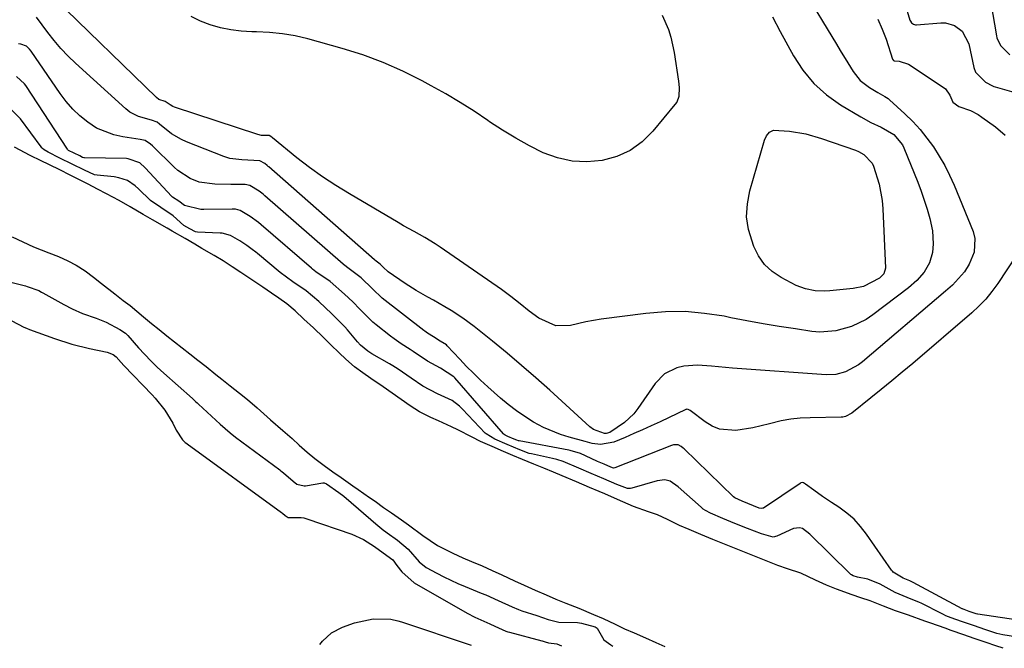
# Model space of a CAD drawing. Units: inches. Extents: x 1880129 to 1885501, y 448577 to 453884.
# Drawn here: x 1881156 to 1881416, y 448600 to 448766 of the extents above; entities that cross this region are included whole.
import ezdxf

# ---------------------------------------------------------------- set-up
doc = ezdxf.new("R2010")
doc.units = ezdxf.units.IN
doc.header["$MEASUREMENT"] = 0
for name, color, linetype in [('1', 7, 'Continuous'), ('7', 7, 'Continuous'), ('8', 7, 'Continuous')]:
    doc.layers.add(name, color=color, linetype=linetype)

msp = doc.modelspace()

# ---------------------------------------------------------------- linework, layer by layer
at = {"layer": '1', "color": 18}
for points in [[(1881415.88, 448599.81, 1646), (1881413.94, 448600.47, 1646), (1881411.38, 448601.33, 1646), (1881408.19, 448602.43, 1646), (1881405.45, 448603.38, 1646), (1881402.08, 448604.55, 1646), (1881400.48, 448605.11, 1646), (1881396.71, 448606.44, 1646), (1881395.13, 448607.02, 1646), (1881390.79, 448608.58, 1646), (1881387.42, 448609.76, 1646), (1881384.24, 448610.96, 1646), (1881380.69, 448612.33, 1646), (1881378.25, 448613.18, 1646), (1881375.88, 448613.93, 1646), (1881371.79, 448615.45, 1646), (1881369.11, 448616.51, 1646), (1881366.2, 448617.79, 1646), (1881362.33, 448619.68, 1646), (1881358.84, 448620.87, 1646), (1881356.29, 448621.73, 1646), (1881353.63, 448622.77, 1646), (1881351, 448623.82, 1646), (1881348.35, 448624.87, 1646), (1881345.71, 448625.92, 1646), (1881341.74, 448627.5, 1646), (1881339.04, 448628.58, 1646), (1881335.9, 448629.89, 1646), (1881332.77, 448631.23, 1646), (1881330.28, 448632.32, 1646), (1881327.1, 448633.84, 1646), (1881324.43, 448635.07, 1646), (1881322.02, 448635.9, 1646), (1881318.06, 448637.35, 1646), (1881313.88, 448639.15, 1646), (1881310.46, 448640.62, 1646), (1881308.96, 448641.27, 1646), (1881306.47, 448642.34, 1646), (1881302.98, 448643.82, 1646), (1881299.17, 448645.44, 1646), (1881296.92, 448646.4, 1646), (1881294.33, 448647.45, 1646), (1881291.74, 448648.48, 1646), (1881288.76, 448649.73, 1646), (1881286.2, 448650.82, 1646), (1881283.72, 448651.87, 1646), (1881280.67, 448653.19, 1646), (1881277.65, 448654.54, 1646), (1881275.37, 448655.63, 1646), (1881271.64, 448657.58, 1646), (1881269.92, 448658.38, 1646), (1881266.51, 448659.92, 1646), (1881264.46, 448660.85, 1646), (1881261.48, 448662.37, 1646), (1881259.05, 448663.91, 1646), (1881256.64, 448665.58, 1646), (1881254.25, 448667.27, 1646), (1881251.86, 448668.95, 1646), (1881248.62, 448671.14, 1646), (1881246.49, 448672.62, 1646), (1881244.32, 448674.26, 1646), (1881242.02, 448676.28, 1646), (1881240.21, 448677.98, 1646), (1881238.06, 448680.1, 1646), (1881236.06, 448682.03, 1646), (1881233.4, 448684.53, 1646), (1881230.9, 448686.86, 1646), (1881228.58, 448689.03, 1646), (1881226.42, 448690.9, 1646), (1881224.29, 448692.44, 1646), (1881222.33, 448693.75, 1646), (1881220, 448695.28, 1646), (1881216.56, 448697.6, 1646), (1881214.23, 448699.17, 1646), (1881211.89, 448700.71, 1646), (1881209.55, 448702.23, 1646), (1881207.16, 448703.65, 1646), (1881203.92, 448705.54, 1646), (1881202.08, 448706.69, 1646), (1881199.5, 448708.19, 1646), (1881196.04, 448710.16, 1646), (1881194.74, 448710.92, 1646), (1881190.9, 448713.11, 1646), (1881188.38, 448714.53, 1646), (1881184.93, 448716.54, 1646), (1881182.01, 448718.26, 1646), (1881178.73, 448719.95, 1646), (1881176.34, 448721.2, 1646), (1881173.85, 448722.55, 1646), (1881171.38, 448723.81, 1646), (1881168.94, 448725.01, 1646), (1881166.49, 448726.22, 1646), (1881163.43, 448727.73, 1646), (1881161.45, 448728.7, 1646), (1881158.53, 448730.13, 1646), (1881154.37, 448732.36, 1646)], [(1881153.7, 448708.58, 1646), (1881156.53, 448707.29, 1646), (1881159.36, 448706, 1646), (1881163.48, 448704.43, 1646), (1881166.02, 448703.41, 1646), (1881168.44, 448702.25, 1646), (1881170.63, 448701.09, 1646), (1881173.03, 448699.65, 1646), (1881175.29, 448697.97, 1646), (1881177.37, 448696.32, 1646), (1881180.9, 448693.52, 1646), (1881183.13, 448691.79, 1646), (1881184.95, 448690.42, 1646), (1881188.48, 448687.5, 1646), (1881190.59, 448685.7, 1646), (1881192.61, 448684.08, 1646), (1881194.64, 448682.47, 1646), (1881196.66, 448680.87, 1646), (1881198.69, 448679.26, 1646), (1881200.75, 448677.65, 1646), (1881202.82, 448676.04, 1646), (1881205.02, 448674.32, 1646), (1881207.63, 448672.24, 1646), (1881209.24, 448670.97, 1646), (1881211.4, 448669.25, 1646), (1881213.9, 448667.26, 1646), (1881215.95, 448665.61, 1646), (1881218.58, 448663.39, 1646), (1881222.09, 448660.26, 1646), (1881225.35, 448657.41, 1646), (1881227.77, 448655.25, 1646), (1881229.64, 448653.55, 1646), (1881231.76, 448651.65, 1646), (1881233.8, 448650.01, 1646), (1881236.27, 448648.16, 1646), (1881238.56, 448646.47, 1646), (1881240.76, 448644.94, 1646), (1881243.87, 448642.79, 1646), (1881245.3, 448641.8, 1646), (1881248.26, 448639.73, 1646), (1881249.72, 448638.68, 1646), (1881252, 448637.04, 1646), (1881254.07, 448635.6, 1646), (1881256.74, 448633.75, 1646), (1881258.61, 448632.46, 1646), (1881262.33, 448629.66, 1646), (1881266.2, 448626.96, 1646), (1881270.32, 448624.93, 1646), (1881272.9, 448623.75, 1646), (1881275.23, 448622.76, 1646), (1881278.01, 448621.59, 1646), (1881280.67, 448620.39, 1646), (1881283.22, 448619.21, 1646), (1881286.57, 448617.66, 1646), (1881289.12, 448616.48, 1646), (1881292.03, 448615.17, 1646), (1881294.98, 448613.92, 1646), (1881297.54, 448612.82, 1646), (1881300.14, 448611.79, 1646), (1881303.6, 448610.4, 1646), (1881307.48, 448608.76, 1646), (1881310.02, 448607.68, 1646), (1881313.26, 448606.17, 1646), (1881315.74, 448605, 1646), (1881318.25, 448603.91, 1646), (1881321.27, 448602.55, 1646), (1881323.95, 448601.34, 1646), (1881326.33, 448600.32, 1646)]]:
    msp.add_polyline3d(points, dxfattribs=at)
at = {"layer": '7', "color": 18}
for points in [[(1881362.83, 448774.29, 1654), (1881371.77, 448759.58, 1654), (1881372.77, 448757.93, 1654), (1881374.78, 448754.64, 1654), (1881376.18, 448752.37, 1654), (1881378.07, 448749.98, 1654), (1881380.48, 448748.11, 1654), (1881382.71, 448746.79, 1654), (1881384.57, 448745.77, 1654), (1881385.43, 448745.17, 1654), (1881385.83, 448744.83, 1654), (1881389.87, 448741.11, 1654), (1881391.93, 448739.09, 1654), (1881393.88, 448736.98, 1654), (1881395.69, 448734.74, 1654), (1881397.4, 448732.42, 1654), (1881398.95, 448729.99, 1654), (1881400.39, 448727.5, 1654), (1881401.68, 448724.93, 1654), (1881402.86, 448722.3, 1654), (1881407.89, 448710.01, 1654), (1881408.36, 448708.18, 1654), (1881408.21, 448704.57, 1654), (1881406.85, 448701.39, 1654), (1881405.61, 448699.36, 1654), (1881402.41, 448695.83, 1654), (1881400.62, 448694.23, 1654), (1881378.62, 448675.58, 1654), (1881377.58, 448674.79, 1654), (1881374.14, 448672.91, 1654), (1881371.63, 448672.25, 1654), (1881369.04, 448672.14, 1654), (1881344.27, 448673.93, 1654), (1881342.42, 448674.08, 1654), (1881338.71, 448674.42, 1654), (1881335.02, 448674.71, 1654), (1881331.39, 448674.4, 1654), (1881329.54, 448673.98, 1654), (1881326.29, 448672.41, 1654), (1881323.77, 448669.83, 1654), (1881319.21, 448663.18, 1654), (1881318.15, 448661.83, 1654), (1881315.71, 448659.48, 1654), (1881311.85, 448656.91, 1654), (1881310.85, 448656.6, 1654), (1881310.43, 448656.58, 1654), (1881307.5, 448657.65, 1654), (1881306.52, 448658.37, 1654), (1881295.94, 448668.03, 1654), (1881292.23, 448671.35, 1654), (1881288.48, 448674.63, 1654), (1881284.66, 448677.83, 1654), (1881280.81, 448680.99, 1654), (1881275.92, 448684.91, 1654), (1881272.97, 448687.13, 1654), (1881269.88, 448689.15, 1654), (1881268.2, 448690.15, 1654), (1881265.17, 448691.87, 1654), (1881263.64, 448692.7, 1654), (1881260.61, 448694.42, 1654), (1881257.69, 448696.31, 1654), (1881253.2, 448699.4, 1654), (1881253.01, 448699.54, 1654), (1881252.04, 448700.45, 1654), (1881251.1, 448701.35, 1654), (1881250.05, 448702.14, 1654), (1881249.55, 448702.52, 1654), (1881221.61, 448727.13, 1654), (1881221.46, 448727.26, 1654), (1881221.16, 448727.51, 1654), (1881220.53, 448727.97, 1654), (1881219.23, 448728.75, 1654), (1881214.5, 448728.97, 1654), (1881211.29, 448729.37, 1654), (1881209.75, 448729.86, 1654), (1881199.86, 448733.76, 1654), (1881198.49, 448734.38, 1654), (1881195.92, 448735.89, 1654), (1881192.7, 448738.44, 1654), (1881192.08, 448738.94, 1654), (1881190.59, 448739.49, 1654), (1881187.14, 448740.42, 1654), (1881184.85, 448741.62, 1654), (1881183.81, 448742.43, 1654), (1881170.51, 448754.52, 1654), (1881168.54, 448756.43, 1654), (1881166.64, 448758.41, 1654), (1881164.86, 448760.5, 1654), (1881163.17, 448762.66, 1654), (1881160.16, 448766.73, 1654)], [(1881354.84, 448766.78, 1656), (1881356.91, 448762.95, 1656), (1881360.41, 448756.49, 1656), (1881362.9, 448752.68, 1656), (1881365.74, 448749.19, 1656), (1881369.1, 448746.21, 1656), (1881372.81, 448743.56, 1656), (1881378.17, 448740.35, 1656), (1881380.82, 448738.88, 1656), (1881383.57, 448737.59, 1656), (1881386.97, 448735.7, 1656), (1881389.23, 448732.94, 1656), (1881389.61, 448732.13, 1656), (1881393.26, 448723.1, 1656), (1881394.17, 448720.73, 1656), (1881395, 448718.33, 1656), (1881395.74, 448715.91, 1656), (1881396.42, 448713.46, 1656), (1881397.14, 448710.24, 1656), (1881397.35, 448706.78, 1656), (1881397.14, 448704.45, 1656), (1881396.4, 448701.7, 1656), (1881394.96, 448699.24, 1656), (1881393.02, 448697.06, 1656), (1881390.82, 448695.16, 1656), (1881381.38, 448688, 1656), (1881379.59, 448686.8, 1656), (1881375.77, 448684.89, 1656), (1881371.63, 448683.73, 1656), (1881367.38, 448683.45, 1656), (1881365.24, 448683.62, 1656), (1881360.94, 448684.25, 1656), (1881356.64, 448684.92, 1656), (1881352.35, 448685.63, 1656), (1881348.08, 448686.41, 1656), (1881343.81, 448687.24, 1656), (1881342.05, 448687.6, 1656), (1881336.9, 448688.38, 1656), (1881331.73, 448688.83, 1656), (1881326.55, 448688.75, 1656), (1881321.36, 448688.34, 1656), (1881309.57, 448686.81, 1656), (1881305.46, 448686.14, 1656), (1881301.4, 448685.21, 1656), (1881297.53, 448685.05, 1656), (1881293.02, 448687.15, 1656), (1881290.51, 448688.97, 1656), (1881288.09, 448690.92, 1656), (1881285.68, 448692.87, 1656), (1881283.16, 448694.7, 1656), (1881266.93, 448705.85, 1656), (1881265.59, 448706.74, 1656), (1881262.86, 448708.42, 1656), (1881260.05, 448709.99, 1656), (1881257.25, 448711.57, 1656), (1881255.86, 448712.37, 1656), (1881242.93, 448719.95, 1656), (1881239.34, 448722.16, 1656), (1881235.82, 448724.48, 1656), (1881232.41, 448726.96, 1656), (1881229.07, 448729.55, 1656), (1881222.61, 448734.8, 1656), (1881222.56, 448734.84, 1656), (1881222.14, 448735.14, 1656), (1881221.7, 448735.37, 1656), (1881219.72, 448735.45, 1656), (1881218.69, 448735.68, 1656), (1881196.68, 448742.92, 1656), (1881196.27, 448743.08, 1656), (1881195.5, 448743.48, 1656), (1881194.19, 448744.41, 1656), (1881192.55, 448744.97, 1656), (1881191.94, 448745.44, 1656), (1881165.03, 448771.68, 1656)], [(1881412.61, 448770.46, 1648), (1881414.1, 448761.8, 1648), (1881414.22, 448761.26, 1648), (1881415.11, 448759.2, 1648), (1881417.63, 448756.77, 1648)], [(1881325.67, 448767.22, 1658), (1881327.33, 448763.42, 1658), (1881327.96, 448761.45, 1658), (1881328.84, 448757.38, 1658), (1881329.99, 448749.76, 1658), (1881330.15, 448748.14, 1658), (1881330.05, 448745.72, 1658), (1881329.5, 448744.27, 1658), (1881329.05, 448743.61, 1658), (1881323.23, 448736.54, 1658), (1881320.37, 448733.75, 1658), (1881317.22, 448731.45, 1658), (1881313.66, 448729.86, 1658), (1881309.82, 448728.77, 1658), (1881305.77, 448728.45, 1658), (1881301.83, 448728.63, 1658), (1881297.99, 448729.51, 1658), (1881294.22, 448730.87, 1658), (1881290.55, 448732.71, 1658), (1881286.95, 448734.67, 1658), (1881283.45, 448736.8, 1658), (1881280.01, 448739.05, 1658), (1881279.55, 448739.37, 1658), (1881275.9, 448741.81, 1658), (1881272.2, 448744.17, 1658), (1881268.43, 448746.41, 1658), (1881264.6, 448748.57, 1658), (1881262.21, 448749.87, 1658), (1881257.09, 448752.43, 1658), (1881251.86, 448754.76, 1658), (1881246.49, 448756.72, 1658), (1881241.02, 448758.44, 1658), (1881231.97, 448760.94, 1658), (1881228.62, 448761.73, 1658), (1881225.24, 448762.34, 1658), (1881221.83, 448762.68, 1658), (1881218.39, 448762.84, 1658), (1881217.09, 448762.85, 1658), (1881214.3, 448763.01, 1658), (1881211.54, 448763.33, 1658), (1881208.82, 448763.9, 1658), (1881206.13, 448764.64, 1658), (1881203.55, 448765.67, 1658), (1881201.09, 448766.9, 1658)], [(1881382.69, 448766.17, 1652), (1881383.86, 448763.55, 1652), (1881384.88, 448760.86, 1652), (1881386.62, 448755.56, 1652), (1881386.84, 448755.25, 1652), (1881387.02, 448755.15, 1652), (1881388.36, 448755.06, 1652), (1881390.84, 448754.24, 1652), (1881400.02, 448748.17, 1652), (1881400.56, 448747.73, 1652), (1881401.71, 448746.05, 1652), (1881402.5, 448744.2, 1652), (1881404.14, 448743.11, 1652), (1881407.19, 448742.02, 1652), (1881409.24, 448740.95, 1652), (1881410.21, 448740.3, 1652), (1881413.79, 448737.68, 1652), (1881416.34, 448735.51, 1652)], [(1881424.36, 448711.24, 1652), (1881414.41, 448696.26, 1652), (1881412.89, 448694.16, 1652), (1881411.25, 448692.15, 1652), (1881409.46, 448690.28, 1652), (1881407.56, 448688.51, 1652), (1881391.93, 448675.16, 1652), (1881389.18, 448672.84, 1652), (1881386.42, 448670.54, 1652), (1881383.63, 448668.27, 1652), (1881380.83, 448666.01, 1652), (1881375.8, 448662.01, 1652), (1881374.15, 448661.11, 1652), (1881373.41, 448660.96, 1652), (1881373.04, 448660.93, 1652), (1881364.77, 448660.79, 1652), (1881362.2, 448660.65, 1652), (1881359.66, 448660.38, 1652), (1881357.15, 448659.92, 1652), (1881354.07, 448659.18, 1652), (1881349.65, 448658.14, 1652), (1881345.16, 448657.44, 1652), (1881340.87, 448657.76, 1652), (1881338.9, 448658.56, 1652), (1881337.01, 448659.67, 1652), (1881333.06, 448662.67, 1652), (1881332.72, 448662.91, 1652), (1881332.54, 448663, 1652), (1881332.23, 448663.01, 1652), (1881332.03, 448662.96, 1652), (1881331.93, 448662.92, 1652), (1881325.09, 448659.69, 1652), (1881322.79, 448658.62, 1652), (1881320.49, 448657.58, 1652), (1881318.17, 448656.57, 1652), (1881315.84, 448655.57, 1652), (1881312.85, 448654.33, 1652), (1881309.33, 448653.7, 1652), (1881307.11, 448653.97, 1652), (1881305.32, 448654.54, 1652), (1881301.08, 448655.67, 1652), (1881298.77, 448656.39, 1652), (1881294.31, 448658.23, 1652), (1881291.66, 448659.64, 1652), (1881289.35, 448661.07, 1652), (1881287.1, 448662.59, 1652), (1881284.96, 448664.24, 1652), (1881282.88, 448665.99, 1652), (1881279.54, 448668.99, 1652), (1881277.64, 448670.74, 1652), (1881275.77, 448672.53, 1652), (1881273.95, 448674.37, 1652), (1881272.16, 448676.24, 1652), (1881268.84, 448679.83, 1652), (1881268.64, 448680.03, 1652), (1881266.93, 448680.99, 1652), (1881265.16, 448682.15, 1652), (1881263.61, 448683.15, 1652), (1881262.93, 448683.63, 1652), (1881262.6, 448683.88, 1652), (1881251.61, 448692.43, 1652), (1881249.01, 448694.84, 1652), (1881246.01, 448697.76, 1652), (1881242.88, 448700.2, 1652), (1881241.42, 448701.27, 1652), (1881241.25, 448701.41, 1652), (1881220.61, 448719.46, 1652), (1881220.11, 448719.88, 1652), (1881219.07, 448720.68, 1652), (1881216.64, 448722.16, 1652), (1881215.41, 448722.43, 1652), (1881211.56, 448722.45, 1652), (1881207.34, 448722.57, 1652), (1881203.19, 448723.1, 1652), (1881200.79, 448724.04, 1652), (1881197.55, 448726.19, 1652), (1881196.57, 448727.06, 1652), (1881190.83, 448732.66, 1652), (1881190.33, 448733.13, 1652), (1881188.94, 448734.05, 1652), (1881187.62, 448734.37, 1652), (1881183, 448735.02, 1652), (1881180.59, 448735.55, 1652), (1881176.09, 448737.39, 1652), (1881173.73, 448738.9, 1652), (1881171.67, 448740.59, 1652), (1881169.75, 448742.4, 1652), (1881168.01, 448744.39, 1652), (1881166.4, 448746.5, 1652), (1881158.75, 448757.69, 1652), (1881158.31, 448758.27, 1652), (1881157.49, 448759.08, 1652), (1881156.05, 448759.58, 1652), (1881155.43, 448759.63, 1652)], [(1881430.68, 448601, 1648), (1881415.8, 448603.4, 1648), (1881414.17, 448603.76, 1648), (1881411.28, 448604.71, 1648), (1881407.97, 448605.84, 1648), (1881404.87, 448606.92, 1648), (1881402.13, 448607.88, 1648), (1881400.72, 448608.44, 1648), (1881400.03, 448608.76, 1648), (1881399.69, 448608.93, 1648), (1881394.15, 448611.74, 1648), (1881393.74, 448611.94, 1648), (1881390.46, 448613.28, 1648), (1881387.3, 448614.53, 1648), (1881383.34, 448616.74, 1648), (1881380.04, 448618.1, 1648), (1881377.36, 448618.58, 1648), (1881376.15, 448619, 1648), (1881375.72, 448619.21, 1648), (1881375.53, 448619.35, 1648), (1881375.44, 448619.42, 1648), (1881375.35, 448619.5, 1648), (1881364.73, 448629.99, 1648), (1881362.77, 448631.49, 1648), (1881362, 448631.7, 1648), (1881360.37, 448631.46, 1648), (1881356.02, 448629.46, 1648), (1881355.03, 448629.2, 1648), (1881351.92, 448630.04, 1648), (1881348.22, 448631.52, 1648), (1881344.92, 448632.83, 1648), (1881341.67, 448634.16, 1648), (1881338.46, 448635.53, 1648), (1881337.14, 448636.21, 1648), (1881336.52, 448636.63, 1648), (1881336.22, 448636.86, 1648), (1881335.94, 448637.1, 1648), (1881329.86, 448642.51, 1648), (1881327.78, 448643.99, 1648), (1881326.34, 448644.35, 1648), (1881324.32, 448644.09, 1648), (1881317.6, 448642.15, 1648), (1881317.32, 448642.09, 1648), (1881316.45, 448642.08, 1648), (1881313.63, 448643.15, 1648), (1881310.26, 448644.6, 1648), (1881306.89, 448646.04, 1648), (1881303.59, 448647.47, 1648), (1881299.49, 448649.21, 1648), (1881297.81, 448649.72, 1648), (1881296.7, 448649.98, 1648), (1881291.14, 448651.2, 1648), (1881290.47, 448651.36, 1648), (1881288.03, 448652.25, 1648), (1881284.69, 448653.67, 1648), (1881281.41, 448655.11, 1648), (1881279.08, 448656.49, 1648), (1881278.87, 448656.7, 1648), (1881272.87, 448663.04, 1648), (1881272.02, 448663.87, 1648), (1881270.13, 448665.31, 1648), (1881266.22, 448667.13, 1648), (1881262.37, 448669.13, 1648), (1881259.28, 448671.25, 1648), (1881255.81, 448673.65, 1648), (1881254.44, 448674.5, 1648), (1881253.51, 448675.04, 1648), (1881248.83, 448677.71, 1648), (1881247.78, 448678.36, 1648), (1881245.89, 448679.94, 1648), (1881245.06, 448680.85, 1648), (1881242.43, 448684.03, 1648), (1881241.73, 448684.85, 1648), (1881238.33, 448688.26, 1648), (1881234.83, 448691.54, 1648), (1881231.53, 448694.3, 1648), (1881227.95, 448696.7, 1648), (1881224.61, 448699.17, 1648), (1881218.64, 448704.18, 1648), (1881218.18, 448704.56, 1648), (1881217.26, 448705.29, 1648), (1881215.83, 448706.33, 1648), (1881213.93, 448707.6, 1648), (1881211.47, 448709.01, 1648), (1881209.29, 448709.56, 1648), (1881208.72, 448709.61, 1648), (1881202.74, 448709.81, 1648), (1881202.23, 448709.9, 1648), (1881200.73, 448710.73, 1648), (1881199.14, 448711.65, 1648), (1881196.33, 448714.21, 1648), (1881193.02, 448716.36, 1648), (1881190.35, 448718.2, 1648), (1881187.16, 448721.27, 1648), (1881186.25, 448722.09, 1648), (1881184.26, 448723.49, 1648), (1881181.96, 448724.25, 1648), (1881180.76, 448724.44, 1648), (1881176.19, 448724.9, 1648), (1881175.55, 448725, 1648), (1881172.83, 448726.21, 1648), (1881169.58, 448727.85, 1648), (1881166.33, 448729.45, 1648), (1881163.24, 448730.97, 1648), (1881162.23, 448731.58, 1648), (1881161.78, 448731.95, 1648), (1881161.58, 448732.17, 1648), (1881161.4, 448732.4, 1648), (1881155.99, 448739.8, 1648), (1881153.26, 448742.43, 1648)], [(1881355.08, 448736.85, 1658), (1881359.35, 448736.6, 1658), (1881363.64, 448735.86, 1658), (1881367.83, 448734.65, 1658), (1881376.79, 448731.53, 1658), (1881377.56, 448731.21, 1658), (1881379.01, 448730.42, 1658), (1881381.21, 448728.08, 1658), (1881381.54, 448727.33, 1658), (1881383.07, 448722.57, 1658), (1881383.88, 448718.24, 1658), (1881384.07, 448716.04, 1658), (1881384.72, 448700.37, 1658), (1881384.32, 448698.8, 1658), (1881383.15, 448697.65, 1658), (1881378.93, 448695.49, 1658), (1881376.22, 448694.93, 1658), (1881370.01, 448694.33, 1658), (1881368.71, 448694.26, 1658), (1881366.12, 448694.38, 1658), (1881363.56, 448694.87, 1658), (1881361.13, 448695.73, 1658), (1881357.11, 448697.83, 1658), (1881354.79, 448699.44, 1658), (1881352.76, 448701.31, 1658), (1881351.17, 448703.56, 1658), (1881349.87, 448706.07, 1658), (1881348.49, 448710.59, 1658), (1881348.01, 448713.95, 1658), (1881348.2, 448717.33, 1658), (1881348.83, 448720.74, 1658), (1881352.72, 448734.21, 1658), (1881353.23, 448735.33, 1658), (1881354.04, 448736.27, 1658), (1881355.08, 448736.85, 1658)], [(1881149.55, 448697.56, 1648), (1881157.29, 448695.63, 1648), (1881157.69, 448695.52, 1648), (1881160.78, 448694.41, 1648), (1881161.48, 448694.03, 1648), (1881161.83, 448693.83, 1648), (1881167.41, 448690.7, 1648), (1881169.59, 448689.57, 1648), (1881172.35, 448688.38, 1648), (1881175.94, 448687.08, 1648), (1881177.72, 448686.4, 1648), (1881178.59, 448686.01, 1648), (1881182.26, 448684.12, 1648), (1881183.69, 448683.14, 1648), (1881184.33, 448682.55, 1648), (1881187.17, 448679.28, 1648), (1881190.38, 448675.8, 1648), (1881192.07, 448674.15, 1648), (1881192.94, 448673.35, 1648), (1881193.82, 448672.56, 1648), (1881201.45, 448665.83, 1648), (1881202.25, 448665.1, 1648), (1881202.65, 448664.72, 1648), (1881202.85, 448664.54, 1648), (1881203.04, 448664.35, 1648), (1881208.75, 448659.08, 1648), (1881211.4, 448656.78, 1648), (1881212.81, 448655.67, 1648), (1881224.51, 448647.01, 1648), (1881224.84, 448646.76, 1648), (1881225.49, 448646.25, 1648), (1881228.04, 448644.01, 1648), (1881229.04, 448643.22, 1648), (1881230.96, 448642.76, 1648), (1881231.36, 448642.8, 1648), (1881235.94, 448643.55, 1648), (1881236.23, 448643.56, 1648), (1881236.91, 448643.28, 1648), (1881240.1, 448641.05, 1648), (1881241.43, 448640.03, 1648), (1881250.56, 448632.19, 1648), (1881250.89, 448631.91, 1648), (1881251.57, 448631.35, 1648), (1881252.94, 448630.32, 1648), (1881255.66, 448628.43, 1648), (1881258.5, 448626.06, 1648), (1881261.41, 448622.71, 1648), (1881263.28, 448621.19, 1648), (1881266.05, 448619.66, 1648), (1881267.88, 448618.69, 1648), (1881271.61, 448616.92, 1648), (1881273.52, 448616.12, 1648), (1881277.77, 448614.42, 1648), (1881279, 448613.92, 1648), (1881282.28, 448612.46, 1648), (1881285.99, 448610.74, 1648), (1881287.67, 448610.04, 1648), (1881288.54, 448609.72, 1648), (1881292.49, 448608.52, 1648), (1881295.49, 448607.43, 1648), (1881298.32, 448606.76, 1648), (1881303.28, 448606.65, 1648), (1881304.31, 448606.42, 1648), (1881307.94, 448605.53, 1648), (1881308.44, 448605.12, 1648), (1881310.21, 448602.02, 1648), (1881312.07, 448600.76, 1648), (1881312.64, 448600.4, 1648)], [(1881235.12, 448600.85, 1652), (1881235.8, 448601.69, 1652), (1881238.21, 448603.88, 1652), (1881241.08, 448605.42, 1652), (1881244.25, 448606.54, 1652), (1881249.23, 448607.63, 1652), (1881253.94, 448607.55, 1652), (1881255.79, 448607.09, 1652), (1881256.71, 448606.81, 1652), (1881275.18, 448600.62, 1652)]]:
    msp.add_polyline3d(points, dxfattribs=at)
at = {"layer": '8', "color": 18}
for points in [[(1881384.65, 448787.99, 1650), (1881391.2, 448765.95, 1650), (1881391.31, 448765.68, 1650), (1881391.64, 448765.21, 1650), (1881392.11, 448764.86, 1650), (1881392.66, 448764.71, 1650), (1881392.95, 448764.7, 1650), (1881399.33, 448765.25, 1650), (1881400.6, 448765.21, 1650), (1881402.98, 448764.51, 1650), (1881405, 448762.97, 1650), (1881406.74, 448759.65, 1650), (1881408.13, 448753.42, 1650), (1881408.21, 448753.09, 1650), (1881408.43, 448752.44, 1650), (1881408.57, 448752.12, 1650), (1881408.6, 448752.05, 1650), (1881411.22, 448749.5, 1650), (1881413.04, 448748.53, 1650), (1881413.38, 448748.41, 1650), (1881413.73, 448748.3, 1650), (1881419.89, 448746.49, 1650)], [(1881440.52, 448604.2, 1650), (1881409.14, 448608.84, 1650), (1881409.06, 448608.85, 1650), (1881408.73, 448608.93, 1650), (1881408.17, 448609.11, 1650), (1881406.82, 448609.57, 1650), (1881405.51, 448610.03, 1650), (1881405.24, 448610.15, 1650), (1881405.07, 448610.23, 1650), (1881404.98, 448610.28, 1650), (1881392.03, 448617.22, 1650), (1881391.2, 448617.61, 1650), (1881389.37, 448618.36, 1650), (1881386.79, 448619.93, 1650), (1881386.56, 448620.19, 1650), (1881386.35, 448620.46, 1650), (1881379.73, 448630.02, 1650), (1881378.14, 448632.04, 1650), (1881376.42, 448633.92, 1650), (1881374.48, 448635.59, 1650), (1881372.41, 448637.11, 1650), (1881370.42, 448638.38, 1650), (1881368.06, 448639.96, 1650), (1881365.76, 448641.61, 1650), (1881363.6, 448643.19, 1650), (1881363.05, 448643.56, 1650), (1881362.79, 448643.62, 1650), (1881362.38, 448643.53, 1650), (1881362.13, 448643.4, 1650), (1881352.45, 448636.89, 1650), (1881352.33, 448636.83, 1650), (1881351.82, 448636.74, 1650), (1881351.36, 448636.86, 1650), (1881346.81, 448638.68, 1650), (1881344.9, 448639.58, 1650), (1881344.57, 448639.86, 1650), (1881331.44, 448652.54, 1650), (1881331.21, 448652.75, 1650), (1881330.73, 448653.14, 1650), (1881329.93, 448653.58, 1650), (1881328.7, 448653.58, 1650), (1881328.4, 448653.5, 1650), (1881328.1, 448653.4, 1650), (1881313.12, 448647.52, 1650), (1881312.75, 448647.47, 1650), (1881312.06, 448647.72, 1650), (1881310.31, 448648.47, 1650), (1881308.59, 448649.21, 1650), (1881305.38, 448650.69, 1650), (1881304.03, 448651.3, 1650), (1881301.37, 448652.13, 1650), (1881300.97, 448652.21, 1650), (1881287.8, 448654.67, 1650), (1881287.69, 448654.69, 1650), (1881287.25, 448654.82, 1650), (1881286.52, 448655.11, 1650), (1881284.8, 448655.85, 1650), (1881284.12, 448656.18, 1650), (1881283.87, 448656.35, 1650), (1881283.73, 448656.49, 1650), (1881270.86, 448671.33, 1650), (1881270.6, 448671.61, 1650), (1881267.04, 448673.85, 1650), (1881263.58, 448675.74, 1650), (1881259.83, 448678.32, 1650), (1881258.99, 448678.84, 1650), (1881256.63, 448680.31, 1650), (1881254.76, 448681.62, 1650), (1881253.85, 448682.31, 1650), (1881250.01, 448685.34, 1650), (1881249.15, 448686.06, 1650), (1881245.74, 448689.45, 1650), (1881243.88, 448691.41, 1650), (1881241.65, 448693.5, 1650), (1881237.89, 448696.79, 1650), (1881234.08, 448699.38, 1650), (1881233.22, 448700.06, 1650), (1881232.94, 448700.29, 1650), (1881219.62, 448711.81, 1650), (1881218.92, 448712.4, 1650), (1881216.72, 448714.01, 1650), (1881214.05, 448715.58, 1650), (1881212.77, 448715.91, 1650), (1881211.89, 448715.96, 1650), (1881204.46, 448715.86, 1650), (1881203.66, 448715.88, 1650), (1881199.34, 448716.88, 1650), (1881197.81, 448718.07, 1650), (1881196.17, 448719.13, 1650), (1881196.07, 448719.23, 1650), (1881195.98, 448719.32, 1650), (1881188.95, 448726.9, 1650), (1881187.55, 448728.19, 1650), (1881184.46, 448729.27, 1650), (1881183.98, 448729.3, 1650), (1881172.84, 448729.51, 1650), (1881172.74, 448729.52, 1650), (1881172.37, 448729.61, 1650), (1881171.6, 448730, 1650), (1881168.66, 448731.47, 1650), (1881168.46, 448731.64, 1650), (1881168.35, 448731.78, 1650), (1881157.33, 448748.66, 1650), (1881157.04, 448749.08, 1650), (1881154.86, 448751.01, 1650)], [(1881153.63, 448686.37, 1650), (1881156.81, 448684.76, 1650), (1881157.57, 448684.44, 1650), (1881158.34, 448684.14, 1650), (1881164.9, 448681.72, 1650), (1881169.48, 448680.23, 1650), (1881174.17, 448679.11, 1650), (1881178.89, 448678.13, 1650), (1881180.49, 448677.53, 1650), (1881181.25, 448676.88, 1650), (1881182.55, 448675.43, 1650), (1881183.32, 448674.62, 1650), (1881190.75, 448666.83, 1650), (1881191.57, 448665.94, 1650), (1881194.14, 448662.8, 1650), (1881196.22, 448659.31, 1650), (1881197.12, 448657.49, 1650), (1881198.8, 448654.93, 1650), (1881199.54, 448654.25, 1650), (1881199.9, 448653.96, 1650), (1881200.02, 448653.87, 1650), (1881225, 448635.71, 1650), (1881225.22, 448635.54, 1650), (1881225.96, 448634.91, 1650), (1881226.76, 448634.37, 1650), (1881230.15, 448634.41, 1650), (1881230.91, 448634.27, 1650), (1881231.66, 448634.06, 1650), (1881243.54, 448629.95, 1650), (1881246.69, 448628.59, 1650), (1881249.59, 448626.76, 1650), (1881252.83, 448624.33, 1650), (1881254.42, 448623.19, 1650), (1881255.5, 448621.75, 1650), (1881256.81, 448619.99, 1650), (1881260.04, 448617.13, 1650), (1881274.07, 448609.09, 1650), (1881276.09, 448608.01, 1650), (1881280.08, 448606.25, 1650), (1881281.39, 448605.68, 1650), (1881284.27, 448604.37, 1650), (1881284.88, 448604.16, 1650), (1881285.29, 448604.04, 1650), (1881293.81, 448601.81, 1650), (1881293.92, 448601.78, 1650), (1881294.72, 448601.5, 1650), (1881295.6, 448601.29, 1650), (1881297.84, 448601.02, 1650), (1881299.08, 448600.48, 1650)]]:
    msp.add_polyline3d(points, dxfattribs=at)

doc.saveas('drawing.dxf')
